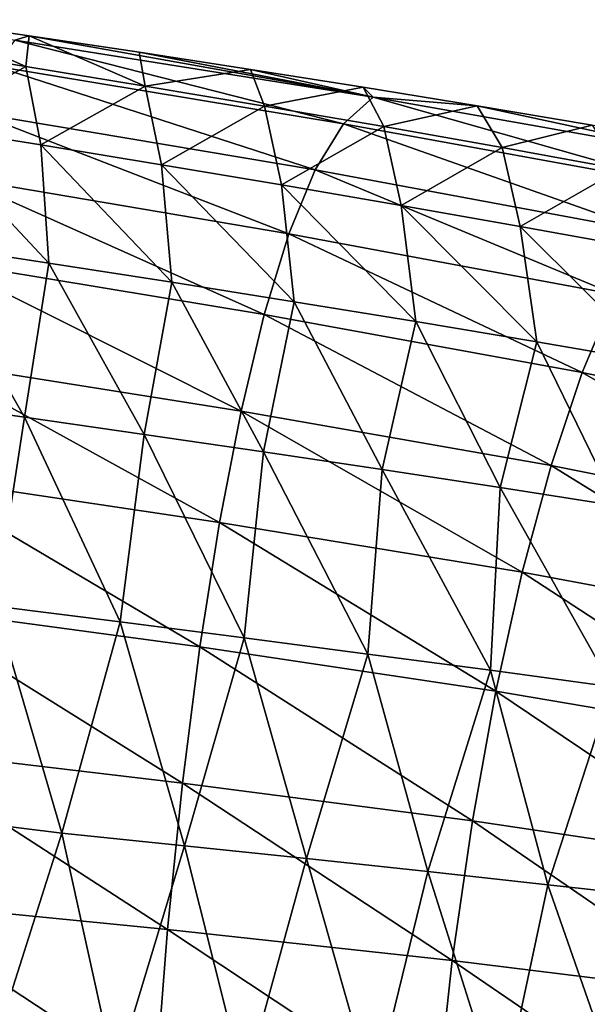
# Model space of a CAD drawing. Units: millimetres. Extents: x -85 to 95, y -214 to 27.
# Drawn here: x 55 to 64, y 9 to 24 of the extents above; entities that cross this region are included whole.
import ezdxf

# ---------------------------------------------------------------- set-up
doc = ezdxf.new("R2010")
doc.units = ezdxf.units.MM
doc.header["$LTSCALE"] = 65.185185
doc.layers.add('25', color=7, linetype='CONTINUOUS')
doc.layers.add('28', color=7, linetype='CONTINUOUS')

msp = doc.modelspace()

# ---------------------------------------------------------------- linework, layer by layer
at = {"layer": '25', "linetype": 'Continuous'}
for points in [[(55.157, 23.415, -4.286), (53.297, 23.714, -4.311), (53.518, 24.141, 0.269), (55.157, 23.415, -4.286)], [(55.21, 23.892, 0.262), (55.157, 23.415, -4.286), (53.518, 24.141, 0.269), (55.21, 23.892, 0.262)], [(57.012, 23.11, -4.247), (55.157, 23.415, -4.286), (55.21, 23.892, 0.262), (57.012, 23.11, -4.247)], [(56.918, 23.635, 0.252), (57.012, 23.11, -4.247), (55.21, 23.892, 0.262), (56.918, 23.635, 0.252)], [(55.157, 23.415, -4.286), (53.516, 22.498, -8.683), (53.297, 23.714, -4.311), (55.157, 23.415, -4.286)], [(58.644, 23.369, 0.241), (57.012, 23.11, -4.247), (56.918, 23.635, 0.252), (58.644, 23.369, 0.241)], [(55.393, 22.195, -8.625), (53.516, 22.498, -8.683), (55.157, 23.415, -4.286), (55.393, 22.195, -8.625)], [(57.012, 23.11, -4.247), (55.393, 22.195, -8.625), (55.157, 23.415, -4.286), (57.012, 23.11, -4.247)], [(58.863, 22.799, -4.194), (57.012, 23.11, -4.247), (58.644, 23.369, 0.241), (58.863, 22.799, -4.194)], [(60.391, 23.093, 0.231), (58.863, 22.799, -4.194), (58.644, 23.369, 0.241), (60.391, 23.093, 0.231)], [(57.263, 21.888, -8.541), (55.393, 22.195, -8.625), (57.012, 23.11, -4.247), (57.263, 21.888, -8.541)], [(58.863, 22.799, -4.194), (57.263, 21.888, -8.541), (57.012, 23.11, -4.247), (58.863, 22.799, -4.194)], [(60.71, 22.481, -4.128), (58.863, 22.799, -4.194), (60.391, 23.093, 0.231), (60.71, 22.481, -4.128)], [(62.16, 22.805, 0.229), (60.71, 22.481, -4.128), (60.391, 23.093, 0.231), (62.16, 22.805, 0.229)], [(59.127, 21.576, -8.432), (57.263, 21.888, -8.541), (58.863, 22.799, -4.194), (59.127, 21.576, -8.432)], [(60.71, 22.481, -4.128), (59.127, 21.576, -8.432), (58.863, 22.799, -4.194), (60.71, 22.481, -4.128)], [(62.55, 22.156, -4.048), (60.71, 22.481, -4.128), (62.16, 22.805, 0.229), (62.55, 22.156, -4.048)], [(63.946, 22.504, 0.252), (62.55, 22.156, -4.048), (62.16, 22.805, 0.229), (63.946, 22.504, 0.252)], [(55.514, 20.36, -12.621), (53.598, 20.654, -12.717), (53.516, 22.498, -8.683), (55.514, 20.36, -12.621)], [(55.393, 22.195, -8.625), (55.514, 20.36, -12.621), (53.516, 22.498, -8.683), (55.393, 22.195, -8.625)], [(60.984, 21.257, -8.299), (59.127, 21.576, -8.432), (60.71, 22.481, -4.128), (60.984, 21.257, -8.299)], [(62.55, 22.156, -4.048), (60.984, 21.257, -8.299), (60.71, 22.481, -4.128), (62.55, 22.156, -4.048)], [(64.384, 21.821, -3.954), (62.55, 22.156, -4.048), (63.946, 22.504, 0.252), (64.384, 21.821, -3.954)], [(57.421, 20.063, -12.489), (55.514, 20.36, -12.621), (55.393, 22.195, -8.625), (57.421, 20.063, -12.489)], [(57.263, 21.888, -8.541), (57.421, 20.063, -12.489), (55.393, 22.195, -8.625), (57.263, 21.888, -8.541)], [(62.83, 20.932, -8.14), (60.984, 21.257, -8.299), (62.55, 22.156, -4.048), (62.83, 20.932, -8.14)], [(64.384, 21.821, -3.954), (62.83, 20.932, -8.14), (62.55, 22.156, -4.048), (64.384, 21.821, -3.954)], [(59.321, 19.761, -12.322), (57.421, 20.063, -12.489), (57.263, 21.888, -8.541), (59.321, 19.761, -12.322)], [(59.127, 21.576, -8.432), (59.321, 19.761, -12.322), (57.263, 21.888, -8.541), (59.127, 21.576, -8.432)], [(64.665, 20.598, -7.952), (62.83, 20.932, -8.14), (64.384, 21.821, -3.954), (64.665, 20.598, -7.952)], [(61.211, 19.453, -12.119), (59.321, 19.761, -12.322), (59.127, 21.576, -8.432), (61.211, 19.453, -12.119)], [(60.984, 21.257, -8.299), (61.211, 19.453, -12.119), (59.127, 21.576, -8.432), (60.984, 21.257, -8.299)], [(63.087, 19.14, -11.88), (61.211, 19.453, -12.119), (60.984, 21.257, -8.299), (63.087, 19.14, -11.88)], [(62.83, 20.932, -8.14), (63.087, 19.14, -11.88), (60.984, 21.257, -8.299), (62.83, 20.932, -8.14)], [(64.948, 18.82, -11.601), (63.087, 19.14, -11.88), (62.83, 20.932, -8.14), (64.948, 18.82, -11.601)], [(64.665, 20.598, -7.952), (64.948, 18.82, -11.601), (62.83, 20.932, -8.14), (64.665, 20.598, -7.952)], [(55.137, 17.967, -16.152), (53.269, 18.231, -16.282), (53.598, 20.654, -12.717), (55.137, 17.967, -16.152)], [(55.514, 20.36, -12.621), (55.137, 17.967, -16.152), (53.598, 20.654, -12.717), (55.514, 20.36, -12.621)], [(56.996, 17.7, -15.981), (55.137, 17.967, -16.152), (55.514, 20.36, -12.621), (56.996, 17.7, -15.981)], [(57.421, 20.063, -12.489), (56.996, 17.7, -15.981), (55.514, 20.36, -12.621), (57.421, 20.063, -12.489)], [(58.847, 17.43, -15.77), (56.996, 17.7, -15.981), (57.421, 20.063, -12.489), (58.847, 17.43, -15.77)], [(59.321, 19.761, -12.322), (58.847, 17.43, -15.77), (57.421, 20.063, -12.489), (59.321, 19.761, -12.322)], [(60.687, 17.156, -15.519), (58.847, 17.43, -15.77), (59.321, 19.761, -12.322), (60.687, 17.156, -15.519)], [(61.211, 19.453, -12.119), (60.687, 17.156, -15.519), (59.321, 19.761, -12.322), (61.211, 19.453, -12.119)], [(62.515, 16.877, -15.228), (60.687, 17.156, -15.519), (61.211, 19.453, -12.119), (62.515, 16.877, -15.228)], [(63.087, 19.14, -11.88), (62.515, 16.877, -15.228), (61.211, 19.453, -12.119), (63.087, 19.14, -11.88)], [(64.327, 16.594, -14.893), (62.515, 16.877, -15.228), (63.087, 19.14, -11.88), (64.327, 16.594, -14.893)], [(64.948, 18.82, -11.601), (64.327, 16.594, -14.893), (63.087, 19.14, -11.88), (64.948, 18.82, -11.601)], [(55.137, 17.967, -16.152), (54.68, 15.033, -19.125), (53.269, 18.231, -16.282), (55.137, 17.967, -16.152)], [(56.62, 14.789, -18.899), (54.68, 15.033, -19.125), (55.137, 17.967, -16.152), (56.62, 14.789, -18.899)], [(56.996, 17.7, -15.981), (56.62, 14.789, -18.899), (55.137, 17.967, -16.152), (56.996, 17.7, -15.981)], [(58.548, 14.542, -18.625), (56.62, 14.789, -18.899), (56.996, 17.7, -15.981), (58.548, 14.542, -18.625)], [(58.847, 17.43, -15.77), (58.548, 14.542, -18.625), (56.996, 17.7, -15.981), (58.847, 17.43, -15.77)], [(60.466, 14.291, -18.301), (58.548, 14.542, -18.625), (58.847, 17.43, -15.77), (60.466, 14.291, -18.301)], [(60.687, 17.156, -15.519), (60.466, 14.291, -18.301), (58.847, 17.43, -15.77), (60.687, 17.156, -15.519)], [(62.37, 14.038, -17.929), (60.466, 14.291, -18.301), (60.687, 17.156, -15.519), (62.37, 14.038, -17.929)], [(62.515, 16.877, -15.228), (62.37, 14.038, -17.929), (60.687, 17.156, -15.519), (62.515, 16.877, -15.228)], [(64.255, 13.78, -17.505), (62.37, 14.038, -17.929), (62.515, 16.877, -15.228), (64.255, 13.78, -17.505)], [(64.327, 16.594, -14.893), (64.255, 13.78, -17.505), (62.515, 16.877, -15.228), (64.327, 16.594, -14.893)], [(55.717, 11.508, -21.294), (53.835, 11.74, -21.52), (54.68, 15.033, -19.125), (55.717, 11.508, -21.294)], [(56.62, 14.789, -18.899), (55.717, 11.508, -21.294), (54.68, 15.033, -19.125), (56.62, 14.789, -18.899)], [(57.621, 11.311, -20.99), (55.717, 11.508, -21.294), (56.62, 14.789, -18.899), (57.621, 11.311, -20.99)], [(58.548, 14.542, -18.625), (57.621, 11.311, -20.99), (56.62, 14.789, -18.899), (58.548, 14.542, -18.625)], [(59.514, 11.113, -20.635), (57.621, 11.311, -20.99), (58.548, 14.542, -18.625), (59.514, 11.113, -20.635)], [(60.466, 14.291, -18.301), (59.514, 11.113, -20.635), (58.548, 14.542, -18.625), (60.466, 14.291, -18.301)], [(61.395, 10.912, -20.229), (59.514, 11.113, -20.635), (60.466, 14.291, -18.301), (61.395, 10.912, -20.229)], [(62.37, 14.038, -17.929), (61.395, 10.912, -20.229), (60.466, 14.291, -18.301), (62.37, 14.038, -17.929)], [(63.259, 10.709, -19.772), (61.395, 10.912, -20.229), (62.37, 14.038, -17.929), (63.259, 10.709, -19.772)], [(64.255, 13.78, -17.505), (63.259, 10.709, -19.772), (62.37, 14.038, -17.929), (64.255, 13.78, -17.505)], [(65.104, 10.503, -19.26), (63.259, 10.709, -19.772), (64.255, 13.78, -17.505), (65.104, 10.503, -19.26)], [(54.578, 7.94, -23.113), (53.835, 11.74, -21.52), (55.717, 11.508, -21.294), (54.578, 7.94, -23.113)], [(56.542, 7.754, -22.806), (54.578, 7.94, -23.113), (55.717, 11.508, -21.294), (56.542, 7.754, -22.806)], [(57.621, 11.311, -20.99), (56.542, 7.754, -22.806), (55.717, 11.508, -21.294), (57.621, 11.311, -20.99)], [(58.553, 7.608, -22.413), (56.542, 7.754, -22.806), (57.621, 11.311, -20.99), (58.553, 7.608, -22.413)], [(59.514, 11.113, -20.635), (58.553, 7.608, -22.413), (57.621, 11.311, -20.99), (59.514, 11.113, -20.635)], [(60.552, 7.46, -21.96), (58.553, 7.608, -22.413), (59.514, 11.113, -20.635), (60.552, 7.46, -21.96)], [(61.395, 10.912, -20.229), (60.552, 7.46, -21.96), (59.514, 11.113, -20.635), (61.395, 10.912, -20.229)], [(62.534, 7.31, -21.448), (60.552, 7.46, -21.96), (61.395, 10.912, -20.229), (62.534, 7.31, -21.448)], [(63.259, 10.709, -19.772), (62.534, 7.31, -21.448), (61.395, 10.912, -20.229), (63.259, 10.709, -19.772)], [(64.494, 7.159, -20.874), (62.534, 7.31, -21.448), (63.259, 10.709, -19.772), (64.494, 7.159, -20.874)], [(65.104, 10.503, -19.26), (64.494, 7.159, -20.874), (63.259, 10.709, -19.772), (65.104, 10.503, -19.26)]]:
    msp.add_3dface(points, dxfattribs=at)
at = {"layer": '28', "linetype": 'Continuous'}
for points in [[(55.21, 23.892, 0.262), (53.518, 24.141, 0.269), (54.989, 23.824, 1.802), (55.21, 23.892, 0.262)], [(60.547, 22.936, 2.237), (55.21, 23.892, 0.262), (54.989, 23.824, 1.802), (60.547, 22.936, 2.237)], [(56.918, 23.635, 0.252), (55.21, 23.892, 0.262), (60.547, 22.936, 2.237), (56.918, 23.635, 0.252)], [(60.086, 22.526, 5.072), (54.989, 23.824, 1.802), (54.679, 23.419, 4.674), (60.086, 22.526, 5.072)], [(60.547, 22.936, 2.237), (54.989, 23.824, 1.802), (60.086, 22.526, 5.072), (60.547, 22.936, 2.237)], [(58.644, 23.369, 0.241), (56.918, 23.635, 0.252), (60.547, 22.936, 2.237), (58.644, 23.369, 0.241)], [(59.647, 21.809, 7.865), (54.679, 23.419, 4.674), (54.385, 22.697, 7.494), (59.647, 21.809, 7.865)], [(60.086, 22.526, 5.072), (54.679, 23.419, 4.674), (59.647, 21.809, 7.865), (60.086, 22.526, 5.072)], [(60.391, 23.093, 0.231), (58.644, 23.369, 0.241), (60.547, 22.936, 2.237), (60.391, 23.093, 0.231)], [(62.16, 22.805, 0.229), (60.391, 23.093, 0.231), (60.547, 22.936, 2.237), (62.16, 22.805, 0.229)], [(65.43, 21.553, 5.918), (60.547, 22.936, 2.237), (60.086, 22.526, 5.072), (65.43, 21.553, 5.918)], [(66.042, 21.965, 3.12), (62.16, 22.805, 0.229), (60.547, 22.936, 2.237), (66.042, 21.965, 3.12)], [(66.042, 21.965, 3.12), (60.547, 22.936, 2.237), (65.43, 21.553, 5.918), (66.042, 21.965, 3.12)], [(63.946, 22.504, 0.252), (62.16, 22.805, 0.229), (66.042, 21.965, 3.12), (63.946, 22.504, 0.252)], [(59.24, 20.816, 10.579), (54.385, 22.697, 7.494), (54.112, 21.683, 10.224), (59.24, 20.816, 10.579)], [(59.647, 21.809, 7.865), (54.385, 22.697, 7.494), (59.24, 20.816, 10.579), (59.647, 21.809, 7.865)], [(64.846, 20.843, 8.688), (60.086, 22.526, 5.072), (59.647, 21.809, 7.865), (64.846, 20.843, 8.688)], [(65.43, 21.553, 5.918), (60.086, 22.526, 5.072), (64.846, 20.843, 8.688), (65.43, 21.553, 5.918)], [(64.302, 19.874, 11.389), (59.647, 21.809, 7.865), (59.24, 20.816, 10.579), (64.302, 19.874, 11.389)], [(64.846, 20.843, 8.688), (59.647, 21.809, 7.865), (64.302, 19.874, 11.389), (64.846, 20.843, 8.688)], [(58.858, 19.562, 13.172), (54.112, 21.683, 10.224), (53.856, 20.392, 12.826), (58.858, 19.562, 13.172)], [(59.24, 20.816, 10.579), (54.112, 21.683, 10.224), (58.858, 19.562, 13.172), (59.24, 20.816, 10.579)], [(63.792, 18.661, 13.98), (59.24, 20.816, 10.579), (58.858, 19.562, 13.172), (63.792, 18.661, 13.98)], [(64.302, 19.874, 11.389), (59.24, 20.816, 10.579), (63.792, 18.661, 13.98), (64.302, 19.874, 11.389)], [(58.497, 18.061, 15.608), (53.856, 20.392, 12.826), (53.615, 18.839, 15.263), (58.497, 18.061, 15.608)], [(58.858, 19.562, 13.172), (53.856, 20.392, 12.826), (58.497, 18.061, 15.608), (58.858, 19.562, 13.172)], [(68.495, 17.68, 15.62), (64.302, 19.874, 11.389), (63.792, 18.661, 13.98), (68.495, 17.68, 15.62)], [(63.309, 17.218, 16.423), (58.858, 19.562, 13.172), (58.497, 18.061, 15.608), (63.309, 17.218, 16.423)], [(63.792, 18.661, 13.98), (58.858, 19.562, 13.172), (63.309, 17.218, 16.423), (63.792, 18.661, 13.98)], [(58.161, 16.334, 17.852), (53.615, 18.839, 15.263), (53.391, 17.046, 17.501), (58.161, 16.334, 17.852)], [(58.497, 18.061, 15.608), (53.615, 18.839, 15.263), (58.161, 16.334, 17.852), (58.497, 18.061, 15.608)], [(67.898, 16.3, 18.035), (63.792, 18.661, 13.98), (63.309, 17.218, 16.423), (67.898, 16.3, 18.035)], [(68.495, 17.68, 15.62), (63.792, 18.661, 13.98), (67.898, 16.3, 18.035), (68.495, 17.68, 15.62)], [(62.858, 15.563, 18.68), (58.497, 18.061, 15.608), (58.161, 16.334, 17.852), (62.858, 15.563, 18.68)], [(63.309, 17.218, 16.423), (58.497, 18.061, 15.608), (62.858, 15.563, 18.68), (63.309, 17.218, 16.423)], [(67.342, 14.724, 20.271), (63.309, 17.218, 16.423), (62.858, 15.563, 18.68), (67.342, 14.724, 20.271)], [(67.898, 16.3, 18.035), (63.309, 17.218, 16.423), (67.342, 14.724, 20.271), (67.898, 16.3, 18.035)], [(57.857, 14.401, 19.871), (53.391, 17.046, 17.501), (53.188, 15.034, 19.509), (57.857, 14.401, 19.871)], [(58.161, 16.334, 17.852), (53.391, 17.046, 17.501), (57.857, 14.401, 19.871), (58.161, 16.334, 17.852)], [(62.449, 13.715, 20.717), (58.161, 16.334, 17.852), (57.857, 14.401, 19.871), (62.449, 13.715, 20.717)], [(62.858, 15.563, 18.68), (58.161, 16.334, 17.852), (62.449, 13.715, 20.717), (62.858, 15.563, 18.68)], [(66.836, 12.97, 22.294), (62.858, 15.563, 18.68), (62.449, 13.715, 20.717), (66.836, 12.97, 22.294)], [(67.342, 14.724, 20.271), (62.858, 15.563, 18.68), (66.836, 12.97, 22.294), (67.342, 14.724, 20.271)], [(57.588, 12.286, 21.635), (53.188, 15.034, 19.509), (53.009, 12.829, 21.261), (57.588, 12.286, 21.635)], [(57.857, 14.401, 19.871), (53.188, 15.034, 19.509), (57.588, 12.286, 21.635), (57.857, 14.401, 19.871)], [(62.087, 11.698, 22.503), (57.857, 14.401, 19.871), (57.588, 12.286, 21.635), (62.087, 11.698, 22.503)], [(62.449, 13.715, 20.717), (57.857, 14.401, 19.871), (62.087, 11.698, 22.503), (62.449, 13.715, 20.717)], [(66.39, 11.057, 24.071), (62.449, 13.715, 20.717), (62.087, 11.698, 22.503), (66.39, 11.057, 24.071)], [(66.836, 12.97, 22.294), (62.449, 13.715, 20.717), (66.39, 11.057, 24.071), (66.836, 12.97, 22.294)], [(57.356, 10.015, 23.118), (53.009, 12.829, 21.261), (52.854, 10.458, 22.729), (57.356, 10.015, 23.118)], [(57.588, 12.286, 21.635), (53.009, 12.829, 21.261), (57.356, 10.015, 23.118), (57.588, 12.286, 21.635)], [(61.775, 9.534, 24.008), (57.588, 12.286, 21.635), (57.356, 10.015, 23.118), (61.775, 9.534, 24.008)], [(62.087, 11.698, 22.503), (57.588, 12.286, 21.635), (61.775, 9.534, 24.008), (62.087, 11.698, 22.503)], [(66.004, 9.009, 25.571), (62.087, 11.698, 22.503), (61.775, 9.534, 24.008), (66.004, 9.009, 25.571)], [(66.39, 11.057, 24.071), (62.087, 11.698, 22.503), (66.004, 9.009, 25.571), (66.39, 11.057, 24.071)], [(57.171, 7.615, 24.297), (52.854, 10.458, 22.729), (52.731, 7.951, 23.893), (57.171, 7.615, 24.297)], [(57.356, 10.015, 23.118), (52.854, 10.458, 22.729), (57.171, 7.615, 24.297), (57.356, 10.015, 23.118)], [(61.524, 7.249, 25.209), (57.356, 10.015, 23.118), (57.171, 7.615, 24.297), (61.524, 7.249, 25.209)], [(61.775, 9.534, 24.008), (57.356, 10.015, 23.118), (61.524, 7.249, 25.209), (61.775, 9.534, 24.008)], [(65.694, 6.848, 26.771), (61.775, 9.534, 24.008), (61.524, 7.249, 25.209), (65.694, 6.848, 26.771)], [(66.004, 9.009, 25.571), (61.775, 9.534, 24.008), (65.694, 6.848, 26.771), (66.004, 9.009, 25.571)]]:
    msp.add_3dface(points, dxfattribs=at)

doc.saveas('drawing.dxf')
